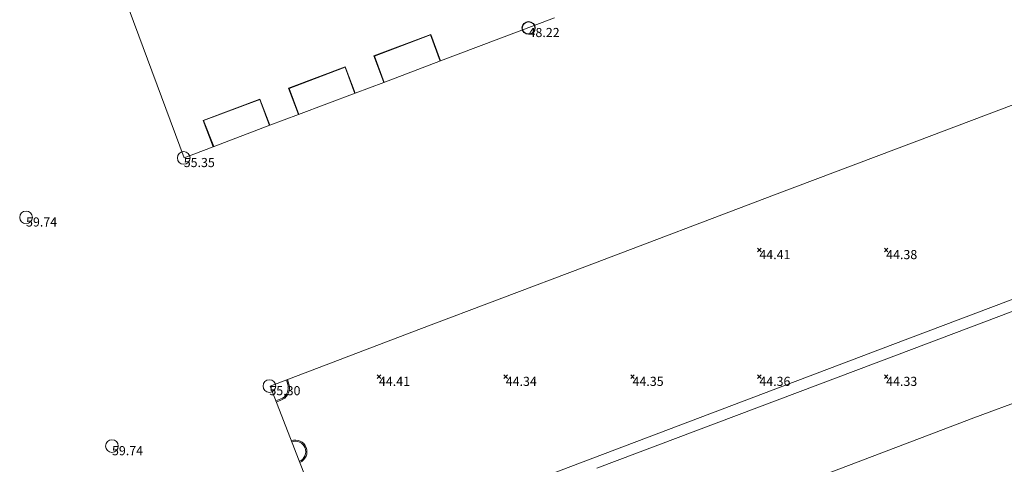
# Model space of a CAD drawing. Units: metres. Extents: x 412276 to 413077, y 1226573 to 1227597.
# Drawn here: x 412597 to 412636, y 1227410 to 1227428 of the extents above; entities that cross this region are included whole.
import ezdxf
from ezdxf.enums import TextEntityAlignment as Align

# ---------------------------------------------------------------- set-up
doc = ezdxf.new("R2010")
doc.units = ezdxf.units.M
doc.header["$LTSCALE"] = 200
doc.header["$MEASUREMENT"] = 0
for name, color, linetype, lineweight in [('2303893-001 - Belægning fliser - (4430)', 2, 'Continuous', 0), ('2303893-001 - Belægning klinker - (4445)', 96, 'Continuous', 13), ('2303893-001 - Bygning mur - (2001)', 1, 'Continuous', 0), ('2303893-001 - Græs - (4280)', 92, 'Continuous', 0), ('2303893-001 - Kotepunkt indgangsparti', 171, 'Continuous', 30), ('2303893-001 - Kotepunkt indgangsparti tekst', 171, 'Continuous', 0), ('2303893-001 - Kotepunkt kip - (3004)', 1, 'Continuous', 13), ('2303893-001 - Kotepunkt Kip Tekst', 1, 'Continuous', 0), ('2303893-001 - Kotepunkt UK bjælke - (3003)', 2, 'Continuous', 13), ('2303893-001 - Kotepunkt UK bjælke Tekst', 2, 'Continuous', 0), ('2303893-001 - Kotepunkter', 92, 'Continuous', 30), ('2303893-001 - Kotepunkter tekst', 92, 'Continuous', 0), ('2303893-001 - Lyskasse - (2321)', 7, 'Continuous', 0)]:
    doc.layers.add(name, color=color, linetype=linetype, lineweight=lineweight)
doc.styles.add('Style-arial', font='arial.ttf')

msp = doc.modelspace()

# ---------------------------------------------------------------- linework, layer by layer
at = {"layer": '2303893-001 - Belægning fliser - (4430)', "linetype": 'Continuous'}
for p, q in [((412610.6777063165, 1227426.14323053, 48.09265450938607), (412612.9227173271, 1227426.990722986, 48.06838622637443)), ((412612.9227173271, 1227426.990722986, 48.06838622637443), (412613.3089466163, 1227425.948865302, 48.10332774877317)), ((412611.073062128, 1227425.099248647, 48.13830278796435), (412610.6777063165, 1227426.14323053, 48.09265450938607)), ((412607.3134313494, 1227424.87018256, 48.09072028803703), (412609.5496887933, 1227425.716920771, 48.07868590192978)), ((412609.5496887933, 1227425.716920771, 48.07868590192978), (412609.9447370631, 1227424.673538427, 48.14553660870504)), ((412607.7040567342, 1227423.83463511, 48.13164402508543), (412607.3134313494, 1227424.87018256, 48.09072028803703)), ((412606.1809102889, 1227424.443850747, 48.0873660633122), (412603.9476549834, 1227423.602882183, 48.07794245496796)), ((412606.5694899597, 1227423.409857055, 48.14472567811664), (412606.1809102889, 1227424.443850747, 48.0873660633122)), ((412603.9476549834, 1227423.602882183, 48.07794245496796), (412604.3448472672, 1227422.565552045, 48.14912149439572))]:
    msp.add_line(p, q, dxfattribs=at)
at = {"layer": '2303893-001 - Belægning fliser - (4430)'}
for p, q in [((412631.1320000003, 1227414.757, 44.314), (412645.3850000001, 1227420.144, 44.328)), ((412645.5370000004, 1227419.737, 44.32400000000004), (412631.2830000003, 1227414.347, 44.31300000000008)), ((412619.309, 1227410.285, 44.29399999999846), (412631.1320000003, 1227414.757, 44.314)), ((412631.2830000003, 1227414.347, 44.31300000000008), (412619.4630000002, 1227409.886, 44.29500000000013)), ((412616.7129999999, 1227409.294, 44.26799999999365), (412619.3089999999, 1227410.285, 44.29399999999846))]:
    msp.add_line(p, q, dxfattribs=at)
at = {"layer": '2303893-001 - Belægning klinker - (4445)'}
for p, q in [((412607.2312959546, 1227413.366636162, 44.57575981493971), (412607.279592716, 1227413.185868283, 44.57300000000373)), ((412607.2757924171, 1227413.384370754, 44.47483038706442), (412607.3253497324, 1227413.198884803, 44.47199854047982)), ((412607.0695765895, 1227412.643238617, 44.5740000000933), (412606.8159501729, 1227412.535171709, 44.57730817074554)), ((412607.0883497322, 1227412.600884803, 44.4729985405694), (412606.833218931, 1227412.492176896, 44.47632633362875))]:
    msp.add_line(p, q, dxfattribs=at)
at = {"layer": '2303893-001 - Belægning klinker - (4445)', "extrusion": (-0.02415863767527389, 0.007507926175435154, -0.9996799444173216)}
msp.add_arc((-1294566.325740617, -29741.91862805248, -797.2609177686353), 0.4750772725209494, 236.1336709623239, 311.657090272685, dxfattribs=at)
at = {"layer": '2303893-001 - Belægning klinker - (4445)', "extrusion": (-0.02150125570075071, 0.006849585689885496, -0.999745357168098)}
msp.add_arc((-1294744.708212353, -20568.76341307849, -508.7643977543378), 0.5215152340030874, 235.8736675087367, 312.0269690334855, dxfattribs=at)
at = {"layer": '2303893-001 - Belægning klinker - (4445)', "extrusion": (-0.07240055076604597, -0.02792049257867438, -0.9969847573272812)}
msp.add_arc((-996744.1333949673, -824113.3156488863, -64187.34893801103), 0.4590404633641977, 180.842536114714, 359.1574638444695, dxfattribs=at)
at = {"layer": '2303893-001 - Belægning klinker - (4445)', "extrusion": (-0.05625840865405342, -0.03496420273164279, -0.9978038364243014)}
msp.add_arc((-824684.8206555758, -996141.4517496664, -66172.45722064296), 0.459066791185221, 191.6977913605948, 9.89873349084406, dxfattribs=at)
at = {"layer": '2303893-001 - Belægning klinker - (4445)', "extrusion": (-0.07240055076604596, -0.02792049257867434, -0.996984757327281)}
msp.add_arc((-996744.1333949665, -824113.3156488853, -64187.34893801102), 0.4120404633641976, 180.8425361147139, 359.1574638444695, dxfattribs=at)
at = {"layer": '2303893-001 - Bygning mur - (2001)', "linetype": 'Continuous'}
for p, q in [((412603.1999509439, 1227422.131036559, 48.14653169228525), (412600.0651901369, 1227430.559198943, 48.06808708759052)), ((412617.8032245955, 1227427.650969473, 48.10692225523577), (412613.3089466163, 1227425.948865302, 48.10332774877317)), ((412613.3089466163, 1227425.948865302, 48.10332774877317), (412611.073062128, 1227425.099248647, 48.13830278796435)), ((412611.073062128, 1227425.099248647, 48.13830278796435), (412609.9447370631, 1227424.673538427, 48.14553660870504)), ((412609.9447370631, 1227424.673538427, 48.14553660870504), (412607.7040567342, 1227423.83463511, 48.13164402508543)), ((412632.0887175802, 1227422.779407016, 44.45300833757931), (412637.6026284288, 1227424.866885709, 44.46744851745995)), ((412607.7040567342, 1227423.83463511, 48.13164402508543), (412606.5694899597, 1227423.409857055, 48.14472567811664)), ((412606.5694899597, 1227423.409857055, 48.14472567811664), (412604.3448472672, 1227422.565552045, 48.14912149439572)), ((412626.4750265182, 1227420.661091434, 44.42906195932301), (412632.0887175802, 1227422.779407016, 44.45300833757931)), ((412604.3448472672, 1227422.565552045, 48.14912149439572), (412603.1999509439, 1227422.131036559, 48.14653169228525)), ((412618.9923888303, 1227417.830748401, 44.39303836775841), (412626.4750265182, 1227420.661091434, 44.42906195932301)), ((412612.4443265734, 1227415.356329876, 44.42194581343713), (412618.9923888303, 1227417.830748401, 44.39303836775841)), ((412606.5897670184, 1227413.121779343, 44.44440482750773), (412612.4443265734, 1227415.356329876, 44.42194581343713)), ((412608.0664673132, 1227409.291946532, 44.45410475041736), (412606.5897670184, 1227413.121779343, 44.44440482750773))]:
    msp.add_line(p, q, dxfattribs=at)
at = {"layer": '2303893-001 - Græs - (4280)', "linetype": 'Continuous'}
for p, q in [((412634.3334529847, 1227411.866045043, 44.38529221224486), (412644.4353810706, 1227415.65774305, 44.38432225950561)), ((412625.6257053026, 1227408.566533227, 44.38810346575008), (412634.3334529847, 1227411.866045043, 44.38529221224486))]:
    msp.add_line(p, q, dxfattribs=at)
at = {"layer": '2303893-001 - Kotepunkt indgangsparti', "linetype": 'Continuous'}
msp.add_arc((412616.7740000002, 1227427.249, 48.22100000000001), 0.25, 0, 359.999994270422, dxfattribs=at)
at = {"layer": '2303893-001 - Kotepunkt kip - (3004)', "linetype": 'Continuous'}
for centre in [(412596.9607564181, 1227419.776232378, 59.74316233767418), (412600.3488150145, 1227410.75465888, 59.7441111080938)]:
    msp.add_arc(centre, 0.25, 0, 359.999994270422, dxfattribs=at)
at = {"layer": '2303893-001 - Kotepunkt UK bjælke - (3003)', "linetype": 'Continuous'}
for centre in [(412603.1781819701, 1227422.120919052, 55.3472530156883), (412606.5553983024, 1227413.122306233, 55.29998243712188)]:
    msp.add_arc(centre, 0.25, 0, 359.999994270422, dxfattribs=at)
at = {"layer": '2303893-001 - Kotepunkter', "linetype": 'Continuous'}
for p, q in [((412625.8039081605, 1227418.418425852, 44.4123312751317), (412625.9449081605, 1227418.560425851, 44.4123312751317)), ((412625.9449081605, 1227418.418425852, 44.4123312751317), (412625.8039081605, 1227418.560425851, 44.4123312751317)), ((412630.8039081605, 1227418.418425852, 44.3766817090149), (412630.9449081605, 1227418.560425851, 44.3766817090149)), ((412630.9449081605, 1227418.418425852, 44.3766817090149), (412630.8039081605, 1227418.560425851, 44.3766817090149)), ((412610.8039081605, 1227413.418425852, 44.40651083031511), (412610.9449081605, 1227413.560425851, 44.40651083031511)), ((412610.9449081605, 1227413.418425852, 44.40651083031511), (412610.8039081605, 1227413.560425851, 44.40651083031511)), ((412615.8039081605, 1227413.418425852, 44.34448480341658), (412615.9449081605, 1227413.560425851, 44.34448480341658)), ((412615.9449081605, 1227413.418425852, 44.34448480341658), (412615.8039081605, 1227413.560425851, 44.34448480341658)), ((412620.8039081605, 1227413.418425852, 44.34556122397999), (412620.9449081605, 1227413.560425851, 44.34556122397999)), ((412620.9449081605, 1227413.418425852, 44.34556122397999), (412620.8039081605, 1227413.560425851, 44.34556122397999)), ((412625.8039081605, 1227413.418425852, 44.36368706184873), (412625.9449081605, 1227413.560425851, 44.36368706184873)), ((412625.9449081605, 1227413.418425852, 44.36368706184873), (412625.8039081605, 1227413.560425851, 44.36368706184873)), ((412630.8039081605, 1227413.418425852, 44.33306815968427), (412630.9449081605, 1227413.560425851, 44.33306815968427)), ((412630.9449081605, 1227413.418425852, 44.33306815968427), (412630.8039081605, 1227413.560425851, 44.33306815968427))]:
    msp.add_line(p, q, dxfattribs=at)
at = {"layer": '2303893-001 - Lyskasse - (2321)', "linetype": 'Continuous'}
for p, q in [((412610.6958643052, 1227426.138896218, 48.22098054670681), (412612.9143010232, 1227426.975761866, 48.21946896275055)), ((412612.9143010232, 1227426.975761866, 48.21946896275055), (412613.2949230832, 1227425.943536481, 48.237645188819)), ((412611.0846808128, 1227425.103663646, 48.23767299188772), (412610.6958643052, 1227426.138896218, 48.22098054670681)), ((412607.3341242663, 1227424.863695264, 48.22044179820624), (412609.5401651937, 1227425.697758137, 48.21774538379218)), ((412609.5401651937, 1227425.697758137, 48.21774538379218), (412609.9261299063, 1227424.66657197, 48.22940535322126)), ((412607.7178735114, 1227423.839808066, 48.23320046249277), (412607.3341242663, 1227424.863695264, 48.22044179820624)), ((412603.9557012517, 1227423.599353727, 48.22385709837069), (412606.1761539695, 1227424.425505372, 48.2164882388923)), ((412606.1761539695, 1227424.425505372, 48.2164882388923), (412606.5580579742, 1227423.405518344, 48.23382881941932)), ((412604.3591604789, 1227422.570984251, 48.23302307254729), (412603.9557012517, 1227423.599353727, 48.22385709837069))]:
    msp.add_line(p, q, dxfattribs=at)

# ---------------------------------------------------------------- texts
at = {"layer": '2303893-001 - Kotepunkt indgangsparti tekst', "linetype": 'Continuous', "style": 'Style-arial'}
msp.add_text('48.22 ', height=0.3600000000000001, dxfattribs=at).set_placement((412616.7740000002, 1227427.249, 48.22100000000001), align=Align.TOP_LEFT)
at = {"layer": '2303893-001 - Kotepunkt Kip Tekst', "linetype": 'Continuous', "style": 'Style-arial'}
for p in [(412596.9607564182, 1227419.776232378, 59.74316233767418), (412600.3488150145, 1227410.75465888, 59.7441111080938)]:
    msp.add_text('59.74 ', height=0.3600000000000001, dxfattribs=at).set_placement(p, align=Align.TOP_LEFT)
at = {"layer": '2303893-001 - Kotepunkt UK bjælke Tekst', "linetype": 'Continuous', "style": 'Style-arial'}
for s, p in [('55.35 ', (412603.1781819701, 1227422.120919052, 55.3472530156883)), ('55.30 ', (412606.5553983024, 1227413.122306233, 55.29998243712188))]:
    msp.add_text(s, height=0.3600000000000001, dxfattribs=at).set_placement(p, align=Align.TOP_LEFT)
at = {"layer": '2303893-001 - Kotepunkter tekst', "linetype": 'Continuous', "style": 'Style-arial'}
for s, p in [('44.41 ', (412625.8744081602, 1227418.489425851, 44.41233127513168)), ('44.38 ', (412630.8744081602, 1227418.489425851, 44.3766817090149)), ('44.41 ', (412610.8744081602, 1227413.489425851, 44.40651083031509)), ('44.34 ', (412615.8744081602, 1227413.489425851, 44.34448480341658)), ('44.35 ', (412620.8744081602, 1227413.489425851, 44.34556122398)), ('44.36 ', (412625.8744081602, 1227413.489425851, 44.36368706184874)), ('44.33 ', (412630.8744081602, 1227413.489425851, 44.33306815968427))]:
    msp.add_text(s, height=0.3600000000000001, dxfattribs=at).set_placement(p, align=Align.TOP_LEFT)

doc.saveas('drawing.dxf')
